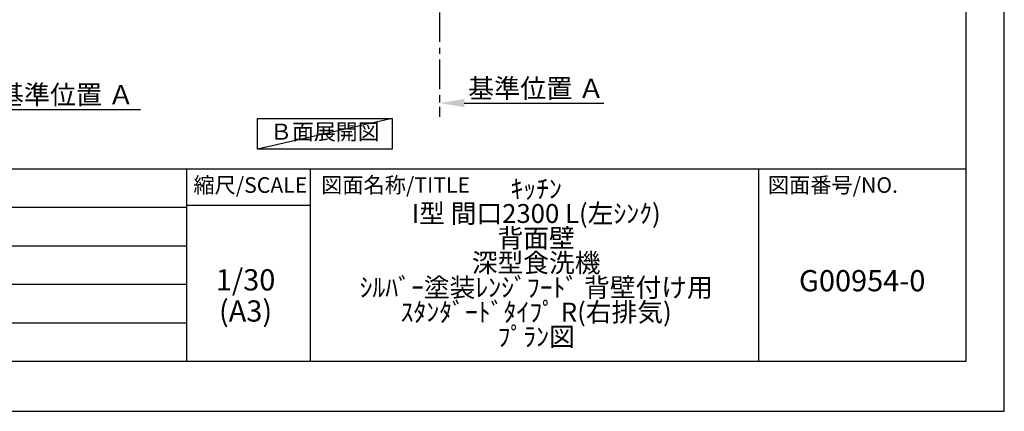
# Model space of a CAD drawing. Extents: x 0 to 26473, y -33085 to -24215.
# Drawn here: x 8298 to 12474, y -33060 to -31401 of the extents above; entities that cross this region are included whole.
import ezdxf

# ---------------------------------------------------------------- set-up
doc = ezdxf.new("R2010")
doc.units = 0
doc.header["$LTSCALE"] = 50
doc.header["$MEASUREMENT"] = 0
doc.linetypes.add('CENTER', pattern=[2, 1.25, -0.25, 0.25, -0.25])
doc.layers.get('0').update_dxf_attribs({"linetype": 'CONTINUOUS'})
doc.layers.get('DEFPOINTS').update_dxf_attribs({"color": 146, "linetype": 'CONTINUOUS'})
for name, color, linetype in [('111-壁仕上', 3, 'CONTINUOUS'), ('160-文字', 254, 'CONTINUOUS'), ('166-寸法B', 11, 'CONTINUOUS'), ('190-図面外枠', 5, 'CONTINUOUS'), ('191-図面内枠', 4, 'CONTINUOUS')]:
    doc.layers.add(name, color=color, linetype=linetype)
doc.styles.add('KH001', font='txt')
doc.dimstyles.new('KH1xx030', dxfattribs={"dimscale": 30, "dimtxt": 2, "dimasz": 0.6, "dimexe": 0.3, "dimexo": 1.2, "dimgap": 0.5, "dimtad": 3, "dimdec": 1, "dimdsep": 46, "dimlunit": 6, "dimtxsty": 'KH001', "dimblk": 'DOT', "dimcen": 1, "dimdle": 1, "dimclrd": 256, "dimclre": 256, "dimclrt": 256, "dimadec": 0, "dimazin": 0, "dimtfac": 1, "dimtdec": 1, "dimtix": 1, "dimtmove": 2, "dimatfit": 3, "dimldrblk": 'CLOSEDBLANK', "dimfxl": 1, "dimtolj": 1, "dimtzin": 0, "dimlwd": -1, "dimlwe": -1, "dimarcsym": 0})

# ---------------------------------------------------------------- blocks, each defined once
blk = doc.blocks.new('A$C5D946DDC')
at = {"layer": '190-図面外枠'}
for p, q in [((20519, 14349.3), (20519, 350.7)), ((20519, 350.7), (271, 350.7))]:
    blk.add_line(p, q, dxfattribs=at)
at = {"layer": 'DEFPOINTS'}
blk.add_lwpolyline([(0, 0), (20790, 0), (20790, 14700), (0, 14700)], close=True, dxfattribs=at)
blk = doc.blocks.new('*D36')
at = {"layer": '166-寸法B', "transparency": 16777216}
for p, q in [((10078.6, -31724), (10078.6, -31751)), ((10183.6, -31754), (10775.6, -31754))]:
    blk.add_line(p, q, dxfattribs=at)
blk.add_solid([(10183.6, -31736.5), (10183.6, -31771.5), (10078.6, -31754)], dxfattribs=at)
at = {"layer": 'DEFPOINTS', "color": 0, "transparency": 16777216}
for p in [(10078.6, -31754), (10766.6, -31754), (10766.6, -31841.7)]:
    blk.add_point(p, dxfattribs=at)
at = {"layer": '166-寸法B', "transparency": 16777216, "insert": (10488.3, -31691.6), "char_height": 81, "attachment_point": 5, "style": 'KH001'}
blk.add_mtext('\\A1;基準位置 Ａ', dxfattribs=at)
blk = doc.blocks.new('_ClosedBlank')
at = {"color": 0, "linetype": 'ByBlock', "lineweight": -2}
for p, q in [((-1, 0.167), (0, 0)), ((-1, 0.167), (-1, -0.167)), ((0, 0), (-1, -0.167))]:
    blk.add_line(p, q, dxfattribs=at)
blk = doc.blocks.new('_None')
blk = doc.blocks.new('*D76')
at = {"layer": '166-寸法B', "transparency": 16777216}
for p, q in [((8084.3, -31751.2), (8084.3, -31778.2)), ((8189.3, -31781.2), (8810.4, -31781.2))]:
    blk.add_line(p, q, dxfattribs=at)
blk.add_solid([(8189.3, -31763.7), (8189.3, -31798.7), (8084.3, -31781.2)], dxfattribs=at)
at = {"layer": 'DEFPOINTS', "color": 0, "transparency": 16777216}
for p in [(8084.3, -31781.2), (8801.4, -31781.2), (8801.4, -31868.8)]:
    blk.add_point(p, dxfattribs=at)
at = {"layer": '166-寸法B', "transparency": 16777216, "insert": (8493.9, -31718.7), "char_height": 81, "attachment_point": 5, "style": 'KH001'}
blk.add_mtext('\\A1;基準位置 Ａ', dxfattribs=at)

msp = doc.modelspace()

# ---------------------------------------------------------------- linework, layer by layer
at = {"layer": '111-壁仕上', "color": 253, "linetype": 'CENTER', "ltscale": 2}
msp.add_line((10078.65, -30969.82), (10078.65, -31811.58), dxfattribs=at)
at = {"layer": '160-文字'}
msp.add_lwpolyline([(9307.1, -31818.95), (9877.13, -31818.95), (9877.13, -31949.38), (9307.1, -31949.38)], close=True, dxfattribs=at)
at = {"layer": '191-図面内枠'}
for p, q in [((162.58, -32032.67), (12311.4, -32032.67)), ((9005.37, -32032.67), (9005.37, -32849.6)), ((9529.09, -32032.67), (9529.09, -32849.6)), ((11430.97, -32032.67), (11430.97, -32849.6)), ((4520.96, -32195.6), (9005.37, -32195.6)), ((9005.37, -32187.02), (9529.09, -32187.02)), ((4520.96, -32358.6), (9005.37, -32358.6)), ((4520.96, -32521.6), (9005.37, -32521.6)), ((4520.96, -32685.6), (9005.37, -32685.6))]:
    msp.add_line(p, q, dxfattribs=at)
at = {"layer": 'DEFPOINTS'}
msp.add_line((9877.13, -31818.95), (9307.1, -31949.38), dxfattribs=at)

# ---------------------------------------------------------------- block references
at = {"layer": '190-図面外枠', "xscale": 0.6000000000058208, "yscale": 0.6000000000058208, "zscale": 0.6000000000058208}
msp.add_blockref('A$C5D946DDC', (0, -33060), dxfattribs=at)

# ---------------------------------------------------------------- texts
at = {"layer": '160-文字', "insert": (9592.11, -31884.16), "char_height": 68, "attachment_point": 5, "style": 'KH001'}
msp.add_mtext('Ｂ面展開図', dxfattribs=at)
at = {"layer": '160-文字', "attachment_point": 5, "style": 'KH001'}
for s, insert, char_height, line_spacing_factor in [('ｷｯﾁﾝ\\PI型 間口2300 L(左ｼﾝｸ)\\P背面壁\\P深型食洗機\\Pｼﾙﾊﾞｰ塗装ﾚﾝｼﾞﾌｰﾄﾞ 背壁付け用\\Pｽﾀﾝﾀﾞｰﾄﾞﾀｲﾌﾟ R(右排気)\\Pﾌﾟﾗﾝ図', (10488.41, -32441.13), 80, 0.783), ('1/30', (9255.76, -32514.73), 90, 0.876232), ('G00954-0', (11871.19, -32518.31), 90, 0.876232), ('(A3)', (9255.76, -32646.73), 90, 0.876232)]:
    msp.add_mtext(s, dxfattribs=dict(at, insert=insert, char_height=char_height, line_spacing_factor=line_spacing_factor))
at = {"layer": '191-図面内枠', "char_height": 66, "line_spacing_factor": 0.782827, "style": 'KH001'}
for s, insert, attachment_point in [('縮尺/SCALE', (9275.96, -32109.84), 5), ('図面名称/TITLE', (9576.05, -32109.84), 4), ('図面番号/NO.', (11470.71, -32109.84), 4)]:
    msp.add_mtext(s, dxfattribs=dict(at, insert=insert, attachment_point=attachment_point))

# ---------------------------------------------------------------- dimensions: what is measured, and where the dimension line sits
at = {"layer": '166-寸法B'}
for base, p1, p2, picture, middle in [((10766.62, -31754.04), (10078.65, -31754.04), (10766.62, -31841.66), '*D36', (10488.28, -31691.55)), ((8801.38, -31781.17), (8084.26, -31781.17), (8801.38, -31868.79), '*D76', (8493.89, -31718.68))]:
    dim = msp.add_linear_dim(base=base, p1=p1, p2=p2, angle=180, text='基準位置 Ａ', dimstyle='KH1xx030', override={"dimtxt": 2.7, "dimasz": 3.5, "dimexe": 0.1, "dimexo": 1, "dimblk2": 'None', "dimsah": 1, "dimdle": 0.3, "dimse2": 1}, dxfattribs=at)
    dim.commit()
    dim.dimension.update_dxf_attribs({"geometry": picture, "text_midpoint": middle, "dimtype": 128})

doc.saveas('drawing.dxf')
